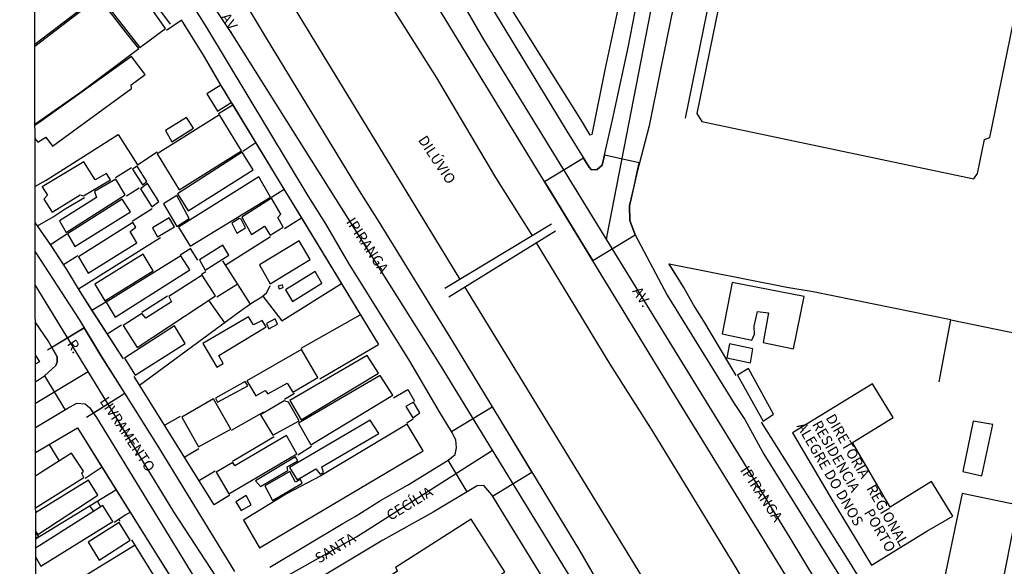
# Model space of a CAD drawing. Units: millimetres. Extents: x 180707 to 183128, y 1674279 to 1677054.
# Drawn here: x 180707 to 180945, y 1674842 to 1674975 of the extents above; entities that cross this region are included whole.
import ezdxf

# ---------------------------------------------------------------- set-up
doc = ezdxf.new("R2010")
doc.units = ezdxf.units.MM
for name, color, linetype in [('V-CANAL', 4, 'Continuous'), ('V-CANTEIRO', 6, 'Continuous'), ('V-CRUZAMENTO', 1, 'Continuous'), ('V-EDIFICACAO', 2, 'Continuous'), ('V-EDIFICACAO_IDENTIFICADA', 6, 'Continuous'), ('V-EIXO_DE_LOGRADOURO', 3, 'Continuous'), ('V-LOTE', 231, 'Continuous'), ('V-NOME_DOS_LOGRADOUROS', 2, 'Continuous'), ('V-PONTE_VIADUTO_PASSARELA', 2, 'Continuous'), ('V-QUADRA', 6, 'Continuous'), ('V-TESTADA', 3, 'Continuous'), ('X-LIMITE_5000', 7, 'Continuous')]:
    doc.layers.add(name, color=color, linetype=linetype)

# ---------------------------------------------------------------- blocks, each defined once
blk = doc.blocks.new('872BIIIP_img_geo')
at = {"linetype": 'Continuous'}
for points in [[(180713.5, 1674894.78), (180722.33, 1674900.14)], [(180712.75, 1674888.53), (180717.69, 1674880.34)], [(180722.93, 1674878.52), (180732.14, 1674884.3)]]:
    blk.add_lwpolyline(points, dxfattribs=at)
at = {"layer": 'V-CANAL'}
for points in [[(180710.19, 1675077.43), (180720.32, 1675070.49), (180725.36, 1675066.57), (180739.7, 1675054.87), (180749.13, 1675045.67), (180758.04, 1675035.95), (180765.6, 1675026.3), (180772.57, 1675016.58), (180778.9, 1675006.15), (180807.58, 1674960.64), (180821.85, 1674936.49), (180830.63, 1674922.54), (180830.72, 1674922.39)], [(180813.28, 1674911.89), (180813.2, 1674912.02), (180768.59, 1674985.3), (180759.16, 1675000.18), (180750.89, 1675012.22), (180742.11, 1675024), (180733.2, 1675034.23), (180723.45, 1675043.04), (180713.12, 1675051.4), (180710.23, 1675053.24)], [(180831.73, 1674920.72), (180839.61, 1674907.69), (180849.55, 1674891.32), (180859.95, 1674874.95), (180880.03, 1674842.03), (180885.13, 1674833.26), (180926.71, 1674765.33), (180930.98, 1674757.89)], [(180913.86, 1674747.49), (180893.8, 1674780.23), (180880.54, 1674802.31), (180867.08, 1674823.75), (180861.44, 1674833.22), (180814.42, 1674910.03)]]:
    blk.add_lwpolyline(points, dxfattribs=at)
at = {"layer": 'V-CANTEIRO'}
for points in [[(180748.46, 1675000.15), (180766.39, 1674970.24), (180788.87, 1674933.3), (180793.49, 1674926.05), (180811.42, 1674896.84), (180842.18, 1674846.25), (180846.35, 1674839)], [(180896.39, 1674833.28), (180866.41, 1674881.99), (180794.51, 1674999.8)]]:
    blk.add_lwpolyline(points, dxfattribs=at)
at = {"layer": 'V-CRUZAMENTO', "linetype": 'Continuous'}
for points in [[(180848.2, 1674941.95), (180847.64, 1674939.52), (180846.48, 1674938.45), (180845.06, 1674938.39), (180844.48, 1674939.04), (180843.13, 1674941.23), (180833.75, 1674935.5), (180834.62, 1674934.07), (180844.06, 1674918.62), (180845.41, 1674916.4), (180855.63, 1674922.63), (180854.34, 1674926.09), (180854.27, 1674929.66), (180855.37, 1674934.42), (180856.17, 1674937.92), (180856.65, 1674940.06), (180848.2, 1674941.95)], [(180726.37, 1674893.48), (180722.33, 1674900.14), (180714.54, 1674895.41), (180715.78, 1674893.13), (180715.81, 1674891.88), (180715.48, 1674891.04), (180712.75, 1674888.53), (180717.69, 1674880.34), (180718.19, 1674880.64), (180720.59, 1674881.89), (180722.57, 1674881.71), (180723.68, 1674880.79), (180724.54, 1674879.53), (180732.14, 1674884.3)], [(180821.03, 1674881.04), (180822.55, 1674878.54), (180830.68, 1674865.16), (180821.14, 1674859.36), (180820.94, 1674859.69), (180819, 1674862.02), (180817.45, 1674861.9), (180815.43, 1674860.69), (180815.03, 1674860.45), (180810.44, 1674868.13), (180810.76, 1674868.39), (180812.09, 1674869.48), (180812.4, 1674871.13), (180812.23, 1674873.02), (180811.35, 1674874.81), (180811.22, 1674875.08), (180821.03, 1674881.04)]]:
    blk.add_lwpolyline(points, close=True, dxfattribs=at)
at = {"layer": 'V-EDIFICACAO'}
for points in [[(180710.32, 1675000.66), (180735.83, 1674967.94), (180742.01, 1674972.56), (180717.82, 1675006.9), (180710.32, 1675001.11)], [(180710.37, 1674968.74), (180725.68, 1674980.49), (180715.27, 1674993.93), (180710.32, 1675000.07)], [(180710.41, 1674949.43), (180721.7, 1674957.31), (180735.59, 1674967.75), (180732.9, 1674971.04), (180725.92, 1674980.18), (180710.38, 1674968.2)], [(180710.41, 1674945.93), (180711.12, 1674945.09), (180713.09, 1674946.26), (180714.65, 1674944.11), (180733.83, 1674958.08), (180733.75, 1674958.92), (180737.1, 1674961.46), (180733.79, 1674965.76), (180711.41, 1674949.77), (180710.4, 1674949.06), (180710.41, 1674949.07)], [(180710.57, 1674856.62), (180722.26, 1674863.89), (180721.75, 1674864.87), (180722.15, 1674865.42), (180719.27, 1674869.85), (180711.56, 1674864.88), (180710.56, 1674864.23)], [(180710.58, 1674850.89), (180711.09, 1674850.17), (180725.64, 1674859.67), (180723.42, 1674863.27), (180710.57, 1674855.39)], [(180710.59, 1674844.74), (180711.82, 1674842.46), (180729.31, 1674853.3), (180726.88, 1674857.16), (180711.59, 1674847.45), (180710.59, 1674846.82)]]:
    blk.add_lwpolyline(points, dxfattribs=at)
for points in [[(180900.01, 1674998.57), (180882.15, 1675002.28), (180881.9, 1675000.61), (180880.22, 1674999.41), (180870.55, 1674952), (180871.75, 1674950.08), (180937.56, 1674936.21), (180938.51, 1674937.45), (180940.14, 1674945.71), (180941.42, 1674946.18), (180949.97, 1674988.09), (180900.01, 1674998.57)], [(180740.01, 1674942.25), (180745.29, 1674933.49), (180760.38, 1674942.98), (180755.11, 1674951.68), (180740.01, 1674942.25)], [(180747.1, 1674951.02), (180742.05, 1674947.86), (180743.58, 1674945.16), (180748.81, 1674948.44), (180747.1, 1674951.02)], [(180744.96, 1674932.58), (180747.51, 1674928.43), (180763.26, 1674938.36), (180760.53, 1674942.65), (180744.96, 1674932.58)], [(180722.26, 1674940.32), (180712.18, 1674934.29), (180713.49, 1674932.21), (180712.62, 1674931.27), (180714.58, 1674928.14), (180721.35, 1674932.36), (180722.18, 1674932.1), (180728.7, 1674935.96), (180727.75, 1674937.52), (180724.99, 1674935.96), (180722.26, 1674940.32)], [(180735.17, 1674939.23), (180734.06, 1674938.51), (180736.48, 1674934.72), (180737.5, 1674935.52), (180735.17, 1674939.23)], [(180725.31, 1674931.67), (180716.36, 1674925.99), (180717.96, 1674923.23), (180732.26, 1674932.36), (180730.01, 1674936.1), (180724.8, 1674933.09), (180725.31, 1674931.67)], [(180737.68, 1674935.09), (180735.97, 1674933.74), (180738.7, 1674929.45), (180740.41, 1674930.72), (180737.68, 1674935.09)], [(180745.14, 1674924.5), (180748.01, 1674919.88), (180767.41, 1674931.78), (180764.6, 1674936.69), (180745.14, 1674924.5)], [(180741.57, 1674930.14), (180744.74, 1674924.68), (180747.72, 1674926.61), (180744.78, 1674932.18), (180741.57, 1674930.14)], [(180718.29, 1674922.9), (180720.11, 1674919.81), (180733.53, 1674928.17), (180731.5, 1674931.3), (180718.29, 1674922.9)], [(180760.46, 1674926.94), (180762.79, 1674922.75), (180765.95, 1674924.72), (180767.33, 1674922.53), (180770.46, 1674924.46), (180769.19, 1674926.83), (180769.95, 1674927.63), (180767.66, 1674931.48), (180760.46, 1674926.94)], [(180720.95, 1674917.33), (180723.31, 1674913.4), (180735.1, 1674920.68), (180733.46, 1674923.48), (180734.84, 1674924.46), (180734.15, 1674925.66), (180720.95, 1674917.33)], [(180738.88, 1674924.35), (180740.12, 1674922.13), (180744.16, 1674924.57), (180742.88, 1674926.75), (180738.88, 1674924.35)], [(180759.8, 1674926.57), (180758.09, 1674925.45), (180759.29, 1674923.08), (180761.4, 1674924.32), (180760.31, 1674926.43), (180759.8, 1674926.57)], [(180750.23, 1674916.57), (180751.65, 1674914.13), (180757.36, 1674917.73), (180755.91, 1674920.17), (180750.23, 1674916.57)], [(180764.79, 1674915.37), (180767.33, 1674910.75), (180777.01, 1674916.71), (180774.35, 1674921.15), (180764.79, 1674915.37)], [(180724.95, 1674910.67), (180727.31, 1674906.71), (180739.06, 1674913.95), (180736.63, 1674917.99), (180724.95, 1674910.67)], [(180727.64, 1674906.38), (180729.86, 1674902.74), (180747.94, 1674914.2), (180745.76, 1674917.59), (180727.64, 1674906.38)], [(180771.08, 1674909.36), (180772.72, 1674906.53), (180779.88, 1674910.97), (180778.21, 1674913.77), (180771.08, 1674909.36)], [(180737.25, 1674902.45), (180736.3, 1674903.58), (180731.79, 1674900.71), (180735.14, 1674895.39), (180754.09, 1674907.91), (180750.92, 1674912.89), (180742.81, 1674907.76), (180743.47, 1674906.42), (180737.25, 1674902.45)], [(180769.3, 1674910.24), (180769.48, 1674909.58), (180770.5, 1674909.91), (180770.32, 1674910.57), (180769.3, 1674910.24)], [(180879.13, 1674911.07), (180876.69, 1674898.67), (180883.86, 1674897.18), (180884.55, 1674898.6), (180884.48, 1674900.52), (180885.24, 1674904.13), (180887.9, 1674903.76), (180886.59, 1674896.56), (180893.94, 1674895.07), (180896.56, 1674907.69), (180879.13, 1674911.07)], [(180751.03, 1674896.34), (180754.45, 1674890.59), (180755.98, 1674891.5), (180754.96, 1674893.43), (180766.39, 1674900.34), (180765.44, 1674901.94), (180763.33, 1674900.85), (180762.13, 1674902.82), (180751.03, 1674896.34)], [(180766.46, 1674901.18), (180767.04, 1674899.91), (180769.15, 1674901.03), (180768.53, 1674902.31), (180766.46, 1674901.18)], [(180732.08, 1674892.81), (180734.66, 1674888.66), (180746.78, 1674896.34), (180744.16, 1674900.6), (180732.08, 1674892.81)], [(180761.73, 1674887.28), (180763.88, 1674883.68), (180766.13, 1674884.95), (180766.75, 1674884.15), (180771.44, 1674886.77), (180772.86, 1674884.59), (180778.9, 1674888.08), (180774.94, 1674894.88), (180761.73, 1674887.28)], [(180878.48, 1674896.23), (180877.86, 1674892.85), (180883.53, 1674891.65), (180884.15, 1674895.07), (180878.48, 1674896.23)], [(180772.13, 1674882.52), (180774.86, 1674877.86), (180793.56, 1674889.14), (180790.83, 1674893.43), (180772.13, 1674882.52)], [(180880.44, 1674888.7), (180886.63, 1674877.57), (180889.1, 1674879.24), (180883.06, 1674890.26), (180880.44, 1674888.7)], [(180754.09, 1674883.1), (180754.6, 1674882.12), (180761.91, 1674886.12), (180761.29, 1674887.17), (180754.09, 1674883.1)], [(180774.17, 1674877.06), (180777.19, 1674871.82), (180797.02, 1674883.83), (180793.96, 1674888.59), (180774.17, 1674877.06)], [(180753.65, 1674882.92), (180745.98, 1674878.55), (180749.98, 1674871.31), (180757.8, 1674875.6), (180753.65, 1674882.92)], [(180770.72, 1674882.44), (180765.04, 1674879.1), (180768.02, 1674874.15), (180774.35, 1674877.64), (180771.81, 1674882.12), (180770.72, 1674882.44)], [(180800.18, 1674881.1), (180801.89, 1674878.4), (180803.57, 1674879.57), (180802.04, 1674882.19), (180800.18, 1674881.1)], [(180771.99, 1674866.33), (180773.88, 1674863.38), (180778.39, 1674866.03), (180779.45, 1674864.73), (180780.21, 1674865.16), (180779.88, 1674866.47), (180793.6, 1674874.58), (180791.56, 1674877.82), (180771.99, 1674866.33)], [(180937.41, 1674877.53), (180934.9, 1674865.34), (180939.56, 1674864.36), (180942.18, 1674876.77), (180937.41, 1674877.53)], [(180771.33, 1674859.96), (180760.86, 1674853.56), (180764.79, 1674846.93), (180804.33, 1674870.4), (180800.51, 1674876.8), (180779.56, 1674864.32), (180771.33, 1674859.96)], [(180758.79, 1674866.77), (180758.31, 1674867.56), (180754.31, 1674865.2), (180757.36, 1674860), (180773.81, 1674869.67), (180771.33, 1674874.08), (180758.79, 1674866.77)], [(180763.8, 1674863.12), (180765, 1674861.71), (180771.59, 1674865.6), (180771.44, 1674866.47), (180774.06, 1674867.96), (180773.44, 1674868.95), (180763.8, 1674863.12)], [(180766.02, 1674861.92), (180767.88, 1674858.39), (180775.08, 1674862.58), (180774.68, 1674863.42), (180773.44, 1674862.83), (180772.1, 1674865.38), (180766.02, 1674861.92)], [(180759.04, 1674858.07), (180760.31, 1674855.96), (180762.71, 1674857.27), (180761.51, 1674859.56), (180759.04, 1674858.07)], [(180935.2, 1674833.35), (180943.11, 1674831.54), (180943.57, 1674833.36), (180948.29, 1674857.23), (180934.79, 1674860.03), (180929.37, 1674834.27)], [(180827.45, 1674833.16), (180822.93, 1674840.27), (180824.08, 1674841.07), (180815.99, 1674853.87), (180797.69, 1674842.11), (180798.14, 1674841.24), (180785.46, 1674833.09), (180777.21, 1674827.68), (180780.3, 1674822.7), (180791.54, 1674829.38), (180797.39, 1674833.11), (180801.81, 1674835.45), (180803.47, 1674833.12), (180805.8, 1674829.35), (180812.95, 1674833.93), (180818.86, 1674824.82), (180828.67, 1674830.72)], [(180723.28, 1674848.24), (180725.93, 1674843.88), (180733.46, 1674848.75), (180730.77, 1674853.01), (180723.28, 1674848.24)]]:
    blk.add_lwpolyline(points, close=True, dxfattribs=at)
at = {"layer": 'V-EDIFICACAO', "linetype": 'Continuous'}
blk.add_lwpolyline([(180710.58, 1674850.59), (180711.26, 1674849.68), (180710.78, 1674849.21)], dxfattribs=at)
at = {"layer": 'V-EDIFICACAO_IDENTIFICADA'}
blk.add_lwpolyline([(180917.35, 1674856.77), (180908.25, 1674872.37), (180918.08, 1674878.41), (180913.1, 1674886.58), (180893.7, 1674874.7), (180903.53, 1674858.03), (180912.83, 1674842.69), (180926.25, 1674850.92), (180932.49, 1674854.57), (180927.38, 1674862.94), (180917.35, 1674856.77)], close=True, dxfattribs=at)
at = {"layer": 'V-EIXO_DE_LOGRADOURO'}
for points in [[(180848.7, 1674921.46), (180848.9, 1674922.49), (180866.43, 1675012.86), (180895.74, 1675148.43), (180911.4, 1675220.88), (180926.13, 1675290.22), (180929.39, 1675306.5), (180939.82, 1675358.52), (180946.16, 1675387.65), (180949.73, 1675404.5), (180953.63, 1675421.4), (180955.09, 1675429.79), (180956.78, 1675438.15), (180959.78, 1675451.7), (180962.27, 1675462.91), (180963.01, 1675465.74), (180963.2, 1675466.46)], [(180785.33, 1675028.13), (180818.92, 1674969.9), (180848.7, 1674921.46), (180893.08, 1674849.3), (180902.71, 1674833.29), (180916.17, 1674811.76), (180930.57, 1674787.51), (180944.25, 1674765.88), (180945.91, 1674763.26), (180948.13, 1674759.66), (180953.95, 1674750.22), (180991.63, 1674689.1), (181021.53, 1674638.4), (181065.79, 1674564.54), (181067.1, 1674562.35), (181074.15, 1674550.69), (181076.03, 1674547.59), (181143.8, 1674435.6)], [(181130.64, 1674361.03), (181079.76, 1674443.33), (181035.1, 1674519.13), (181031.69, 1674524.92), (181029.98, 1674527.83), (181028.04, 1674531.1), (180980.2, 1674611.71), (180975.27, 1674619.77), (180970.91, 1674626.9), (180966.06, 1674634.83), (180929.48, 1674694.65), (180909.21, 1674727.06), (180905.66, 1674732.75), (180901.63, 1674739.19), (180877.82, 1674777.27), (180852.14, 1674818.89), (180844, 1674833.19), (180821.11, 1674870.55), (180808.54, 1674891.07), (180757.9, 1674971.64), (180734.13, 1675007.28)], [(180943.58, 1674471.02), (180943.53, 1674472.02), (180943.16, 1674479.55), (180942.08, 1674501.84), (180938.48, 1674536.73), (180936.29, 1674547.68), (180932.06, 1674556.13), (180916.09, 1674582.26), (180914.58, 1674584.64), (180910.88, 1674590.48), (180907.14, 1674596.39), (180899.34, 1674608.7), (180847.91, 1674689.12), (180843.88, 1674695.42), (180839.9, 1674701.64), (180831.7, 1674714.46), (180797.88, 1674768.28), (180764.38, 1674823.98), (180762.55, 1674826.94), (180758.79, 1674833.04), (180755.59, 1674837.95), (180744.06, 1674855.65), (180723.27, 1674889.61), (180710.48, 1674910.52)], [(180710.53, 1674881.87), (180723.27, 1674889.61)], [(180758.79, 1674833.04), (180764.54, 1674836.27), (180788.24, 1674849.58), (180819.76, 1674869.69), (180821.11, 1674870.55)]]:
    blk.add_lwpolyline(points, dxfattribs=at)
at = {"layer": 'V-LOTE'}
for points in [[(180867.79, 1674950.86), (180877.42, 1674998.02), (180878.58, 1675002.89)], [(180742.23, 1674972.13), (180745.8, 1674974.62)], [(180745.78, 1674974.66), (180751.15, 1674966.09), (180755.51, 1674958.65), (180793.55, 1674896.08)], [(180755.37, 1674958.88), (180752, 1674956.76), (180754.56, 1674952.56), (180757.92, 1674954.7)], [(180754.87, 1674952), (180758.27, 1674954.12)], [(180710.43, 1674934.34), (180713.18, 1674935.85), (180730.58, 1674946.92), (180735.24, 1674939.55)], [(180760.69, 1674942.86), (180763.87, 1674944.95)], [(180735.21, 1674939.59), (180739.97, 1674942.69)], [(180733.82, 1674938.86), (180729.88, 1674936.47)], [(180732.55, 1674932.05), (180735.67, 1674934.04)], [(180767.7, 1674931.72), (180770.69, 1674933.7)], [(180711.04, 1674924.78), (180714.8, 1674926.99), (180717.76, 1674928.97), (180722.4, 1674931.66)], [(180733.92, 1674925.91), (180738.8, 1674929.02)], [(180731.82, 1674892.61), (180721.59, 1674908.54), (180718.14, 1674914.27), (180714.5, 1674919.85), (180710.45, 1674925.62)], [(180770.81, 1674924.21), (180774.92, 1674926.75)], [(180714.16, 1674920.33), (180718.11, 1674922.91)], [(180720.95, 1674909.6), (180740.81, 1674921.98)], [(180756.49, 1674915.33), (180767.45, 1674922.23)], [(180745.56, 1674917.79), (180748.14, 1674919.45)], [(180747.95, 1674919.33), (180749.72, 1674916.48)], [(180717.34, 1674915.49), (180720.8, 1674917.61)], [(180755.82, 1674916.35), (180762.47, 1674905.84)], [(180880.05, 1674888.59), (180872.3, 1674901.74), (180869.78, 1674905.7), (180867.41, 1674909.91), (180863.86, 1674915.6)], [(180929.21, 1674887.09), (180932.06, 1674902.11), (180898.75, 1674908.81), (180892.31, 1674909.93), (180863.87, 1674915.58)], [(180750.75, 1674913.12), (180751.76, 1674913.76)], [(180754.44, 1674907.63), (180759.34, 1674910.68)], [(180765.56, 1674907.83), (180770.17, 1674901.85), (180784.56, 1674910.84)], [(180735.76, 1674886.24), (180759.83, 1674903.97), (180762.94, 1674906.17), (180765.33, 1674907.63), (180766.53, 1674908.68), (180767.35, 1674910.4)], [(180724.22, 1674904.44), (180727.55, 1674906.44)], [(180736.28, 1674903.89), (180742.5, 1674907.89)], [(180752.58, 1674906.58), (180756.29, 1674901.36)], [(180774.82, 1674895.2), (180789.15, 1674903.31)], [(180932.06, 1674902.11), (180956.69, 1674896.96), (180985.98, 1674890.57)], [(180727.91, 1674898.71), (180731.4, 1674900.9)], [(180779.34, 1674887.82), (180793.54, 1674896.1)], [(180710.5, 1674893.61), (180711.5, 1674891.89), (180710.51, 1674891.35)], [(180753.82, 1674857.33), (180734.43, 1674888.36)], [(180770.82, 1674882.89), (180773.19, 1674884.34)], [(180797.18, 1674883.18), (180800.61, 1674885.18)], [(180800.61, 1674885.18), (180802.26, 1674882.4)], [(180757.98, 1674875.37), (180765.79, 1674879.82)], [(180745.53, 1674878.72), (180741.82, 1674876.58)], [(180800.41, 1674877.15), (180801.97, 1674878.12)], [(180913.8, 1674833.31), (180907.51, 1674843.55), (180886.19, 1674877.28)], [(180710.55, 1674869.98), (180720.69, 1674875.96), (180747.52, 1674833.02)], [(180758.24, 1674867.91), (180768.34, 1674873.81)], [(180716.26, 1674868.03), (180713.91, 1674871.96)], [(180750.12, 1674870.86), (180746.66, 1674868.88)], [(180774.05, 1674869.43), (180777.38, 1674871.5)], [(180722.6, 1674863.78), (180726.66, 1674866.48)], [(180754.03, 1674865.48), (180750.24, 1674863.16)], [(180710.58, 1674849.1), (180730.03, 1674860.97)], [(180725.52, 1674858.24), (180726.23, 1674857.01)], [(180757.58, 1674859.64), (180753.82, 1674857.33)], [(180723.66, 1674857.07), (180724.49, 1674855.88)], [(180729.57, 1674853.12), (180732.39, 1674855), (180733.38, 1674855.49)], [(180731.08, 1674853.25), (180730.74, 1674853.9)], [(180733.77, 1674848.88), (180741.14, 1674836.98)], [(180716.12, 1674836.27), (180734.66, 1674847.61)]]:
    blk.add_lwpolyline(points, dxfattribs=at)
at = {"layer": 'V-PONTE_VIADUTO_PASSARELA', "linetype": 'Continuous'}
for points in [[(180835.42, 1674925.21), (180809.59, 1674909.67)], [(180810.54, 1674907.64), (180836.37, 1674923.59)]]:
    blk.add_lwpolyline(points, dxfattribs=at)
at = {"layer": 'V-QUADRA'}
for points in [[(180788.51, 1675031.12), (180839.12, 1674947.75), (180839.12, 1674947.75), (180844.48, 1674939.04), (180845.06, 1674938.39), (180846.48, 1674938.45), (180847.64, 1674939.52), (180850.16, 1674950.46), (180853.97, 1674967.99), (180857.33, 1674985.45)], [(180864.86, 1674977.62), (180861.72, 1674962.21), (180859.04, 1674949), (180856.17, 1674937.92), (180854.27, 1674929.66), (180854.34, 1674926.09), (180855.63, 1674922.63), (180863.39, 1674908.02), (180879.59, 1674881.85), (180882.16, 1674877.93), (180886.81, 1674869.57), (180909.33, 1674833.3), (180933.99, 1674793.21), (180938.47, 1674786.2), (180946.91, 1674771.82)], [(180710.46, 1674918.54), (180721.1, 1674902.16), (180726.37, 1674893.48), (180740.02, 1674871.75), (180758.72, 1674841.15)], [(180767.28, 1674842.25), (180784.89, 1674852.79), (180787.93, 1674854.47), (180794.07, 1674858.34), (180800.57, 1674862.08), (180810.44, 1674868.13), (180812.09, 1674869.48), (180812.4, 1674871.13), (180812.23, 1674873.02), (180811.22, 1674875.08), (180808.27, 1674879.81), (180801.1, 1674892.1), (180786.32, 1674915.9), (180780.82, 1674925.34), (180776.53, 1674932.06), (180751.99, 1674972.77), (180739.04, 1674993.5)], [(180710.52, 1674887.1), (180711.52, 1674887.74), (180712.75, 1674888.53), (180715.48, 1674891.04), (180715.81, 1674891.88), (180715.78, 1674893.13), (180713.66, 1674897.02), (180710.49, 1674901.63)], [(180710.54, 1674876.03), (180718.19, 1674880.64), (180720.59, 1674881.89), (180722.57, 1674881.71), (180723.68, 1674880.79), (180725.29, 1674878.43), (180751.68, 1674835.32)], [(180837.29, 1674833.18), (180820.94, 1674859.69), (180819, 1674862.02), (180817.45, 1674861.9), (180806.8, 1674855.54), (180794.6, 1674848.73), (180773.25, 1674835.96)]]:
    blk.add_lwpolyline(points, dxfattribs=at)
at = {"layer": 'V-TESTADA'}
for points in [[(180858.34, 1675009.84), (180857.91, 1675008.89), (180854.15, 1674989.73), (180848.3, 1674962.58), (180845.18, 1674946.93), (180844.79, 1674946.73), (180842.92, 1674949.94), (180820.49, 1674985.71), (180798.66, 1675021.12), (180806.09, 1675020.21)], [(180745.78, 1674974.66), (180746.43, 1674973.62), (180751.15, 1674966.09), (180754.79, 1674959.88), (180755.51, 1674958.65)], [(180755.51, 1674958.65), (180755.98, 1674957.88), (180757.91, 1674954.7)], [(180757.91, 1674954.7), (180757.98, 1674954.59)], [(180757.98, 1674954.59), (180758.27, 1674954.12)], [(180758.27, 1674954.12), (180763.85, 1674944.94)], [(180763.85, 1674944.94), (180767.34, 1674939.18)], [(180767.34, 1674939.18), (180770.68, 1674933.69)], [(180770.68, 1674933.69), (180774.89, 1674926.78)], [(180714.16, 1674920.33), (180711.74, 1674923.78), (180710.45, 1674925.62)], [(180774.89, 1674926.78), (180774.91, 1674926.74)], [(180774.91, 1674926.74), (180793.54, 1674896.1)], [(180714.5, 1674919.85), (180714.16, 1674920.33)], [(180717.34, 1674915.49), (180714.5, 1674919.85)], [(180718.14, 1674914.27), (180717.34, 1674915.49)], [(180863.87, 1674915.58), (180863.86, 1674915.6)], [(180867.41, 1674909.91), (180863.87, 1674915.58)], [(180720.95, 1674909.6), (180718.14, 1674914.27)], [(180721.59, 1674908.54), (180720.95, 1674909.6)], [(180724.22, 1674904.44), (180721.59, 1674908.54)], [(180880.05, 1674888.59), (180872.3, 1674901.74), (180869.78, 1674905.7), (180867.41, 1674909.91)], [(180731.82, 1674892.61), (180724.22, 1674904.44)], [(180793.54, 1674896.1), (180793.55, 1674896.08)], [(180710.5, 1674893.61), (180710.51, 1674893.59)], [(180710.51, 1674893.59), (180711.5, 1674891.89)], [(180711.5, 1674891.89), (180710.51, 1674891.35)], [(180753.82, 1674857.33), (180734.43, 1674888.36)], [(180800.61, 1674885.18), (180802.26, 1674882.4)], [(180913.8, 1674833.31), (180907.51, 1674843.55), (180886.19, 1674877.28)], [(180710.55, 1674869.98), (180720.69, 1674875.96)], [(180720.69, 1674875.96), (180726.63, 1674866.46)], [(180726.63, 1674866.46), (180746.93, 1674833.97), (180747.52, 1674833.02)]]:
    blk.add_lwpolyline(points, dxfattribs=at)
at = {"layer": 'V-TESTADA', "linetype": 'Continuous'}
blk.add_lwpolyline([(180717.55, 1675007.84), (180743.13, 1674973.59)], dxfattribs=at)
at = {"layer": 'X-LIMITE_5000'}
blk.add_lwpolyline([(180706.74, 1677050.07), (181189.07, 1677050.91), (181671.4, 1677051.72), (182153.73, 1677052.51), (182636.06, 1677053.28), (183118.4, 1677054.02), (183119.24, 1676499.75), (183120.09, 1675945.47), (183120.94, 1675391.19), (183121.79, 1674836.91), (183122.64, 1674282.63), (182640.42, 1674281.88), (182158.21, 1674281.11), (181676, 1674280.32), (181193.79, 1674279.51), (180711.58, 1674278.68), (180710.61, 1674832.96), (180709.64, 1675387.24), (180708.67, 1675941.52), (180707.7, 1676495.8), (180706.74, 1677050.07)], dxfattribs=at)
at = {"layer": 'V-NOME_DOS_LOGRADOUROS'}
for s, rotation, p in [('AV.', 303.7028, (180755.25, 1674975.27)), ('DILÚVIO', 303.7028, (180803.02, 1674945.59)), ('IPIRANGA', 303.7028, (180785.6, 1674925.79)), ('AV.', 303.7028, (180854.84, 1674909)), ('R.', 303.7028, (180718.09, 1674896.26)), ('LIVRAMENTO', 303.7028, (180725.99, 1674882.38)), ('RESIDENCIA', 300.1087, (180898.36, 1674876.79)), ('DIRETORIA', 300.1087, (180901.68, 1674878.38)), (' ALEGRE DO DNOS', 300.1087, (180894.28, 1674877.03)), ('IPIRANGA', 303.7028, (180880.93, 1674865.67)), ('CECÍLIA', 31.1699, (180796.44, 1674853.39)), ('REGIONAL', 300.1087, (180911.5, 1674861.3)), ('PORTO ', 300.1087, (180910.91, 1674855.47)), ('SANTA', 31.1699, (180779.15, 1674843.05))]:
    blk.add_text(s, height=2.5, rotation=rotation, dxfattribs=at).set_placement(p)

msp = doc.modelspace()

# ---------------------------------------------------------------- block references
msp.add_blockref('872BIIIP_img_geo', (0, 0))

doc.saveas('drawing.dxf')
